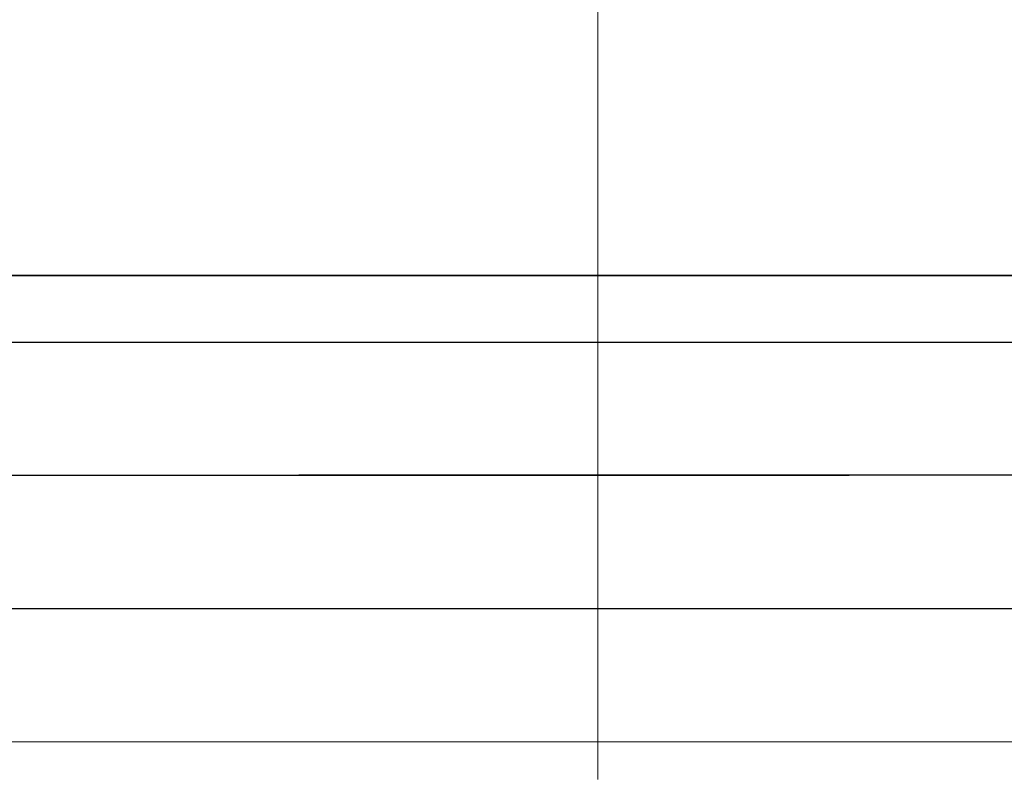
# Model space of a CAD drawing. Units: millimetres. Extents: x 2673 to 4786, y 0 to 1485.
# Drawn here: x 3323 to 3338, y 1069 to 1081 of the extents above; entities that cross this region are included whole.
import ezdxf

# ---------------------------------------------------------------- set-up
doc = ezdxf.new("R2010")
doc.units = ezdxf.units.MM
doc.linetypes.add('ACAD_ISO04W100', pattern=[30, 24, -3, 0, -3])
for name, color, linetype, lineweight in [('вспомогательный', 140, 'Continuous', 20), ('Оси', 10, 'ACAD_ISO04W100', 13), ('Основной', 7, 'Continuous', 30), ('штриховка', 251, 'Continuous', 0)]:
    doc.layers.add(name, color=color, linetype=linetype, lineweight=lineweight)

# ---------------------------------------------------------------- blocks, each defined once
blk = doc.blocks.new('решетка')
for p, q in [((56.5, 0), (-56.5, 0)), ((-35, -1), (35, -1)), ((-45.5, -3), (4.132660872413908, -3)), ((45.5, -3), (-4.132660872413908, -3)), ((-57.5, -5), (57.5, -5))]:
    blk.add_line(p, q)
blk.add_lwpolyline([(-48.00000142281533, -4.999999599011062), (47.99999857718467, -4.999999599011062)])
blk = doc.blocks.new('*U70')
blk.add_wipeout([(755.5395246237428, -161.7829539983308), (755.2395246237428, -162.0829539983308), (755.2395246237429, -170.67186457920383), (755.523810411262, -171.3510483873332), (755.523810411262, -171.3510483873332), (756.1871886674999, -171.6704941139589), (760.039524623743, -171.8723864864778), (761.4186629413034, -173.25152480403835), (762.5976716538983, -173.35467470058967), (763.7766803664929, -173.45782459714104), (764.4268019605549, -173.77842908761738), (764.4268019605549, -173.77842908761738), (764.6895246237444, -174.45401929523274), (764.6895246237444, -175.78918812121432), (868.3895246237396, -175.78918812121432), (868.3895246237396, -174.45401929523274), (868.652247286929, -173.77842908761744), (869.3023688809909, -173.45782459714104), (871.6603863061807, -173.25152480403835), (873.0395246237409, -171.8723864864778), (876.891860579984, -171.6704941139589), (877.555238836222, -171.3510483873332), (877.839524623741, -170.67186457920445), (877.839524623741, -170.67186457920445), (877.7516566580971, -161.8708219639749), (877.7516566580971, -161.8708219639749), (877.539524623741, -161.7829539983308)]).dxf.layer = 'штриховка'
at = {"layer": 'штриховка'}
h = blk.add_hatch(dxfattribs=at)
h.set_pattern_fill('ANSI31', color=256, scale=10)
h.set_pattern_definition([(45, (0, 0), (-0.8838834764831843, 0.8838834764831844), [])])
edge = h.paths.add_edge_path()
edge.add_line((761.0395246237417, -166.7829539983308), (759.0395246237417, -166.7829539983308))
edge.add_line((759.0395246237417, -166.7829539983308), (759.0395246237417, -161.7829539983308))
edge.add_line((759.0395246237417, -161.7829539983308), (756.239524623743, -161.7829539983308))
edge.add_line((756.239524623743, -161.7829539983308), (755.5395246237429, -161.7829539983308))
edge.add_arc((755.5395246237429, -162.0829539983308), 0.3000000000000397, 90, 180)
edge.add_line((755.2395246237428, -162.0829539983308), (755.2395246237429, -169.362871398145))
edge.add_line((755.2395246237429, -169.362871398145), (755.239524623743, -170.6718645792044))
edge.add_spline(control_points=[(755.239524623743, -170.6718645792044), (755.2405379041969, -170.7036242969839), (755.2426525774969, -170.7699050104272), (755.2600621969444, -170.8698987659997), (755.2885490016929, -170.9704929779609), (755.3364638477306, -171.0886427975653), (755.4113284993883, -171.2193094506064), (755.5006969210718, -171.329703982692), (755.5830440162705, -171.4104687037625), (755.6519338245134, -171.4680843605547), (755.7257958459643, -171.5195373178667), (755.8036707828738, -171.5645885075623), (755.8895240577419, -171.6049866688857), (755.9855660146444, -171.6382512938042), (756.0869446665644, -171.6618629690676), (756.1537173707547, -171.6676121946287), (756.1871886675, -171.6704941139589)], knot_values=[0, 0, 0, 0, 0.09523611734470877, 0.1987523291231212, 0.303506922038483, 0.4083946469231068, 0.5805356398274224, 0.7532077552597648, 0.8325885826420443, 0.9263315169295516, 1.022279732208835, 1.102259847558718, 1.195990947418743, 1.306470665391531, 1.406634997255908, 1.507310319165061, 1.507310319165061, 1.507310319165061, 1.507310319165061], degree=3, periodic=0)
edge.add_line((756.1871886675, -171.6704941139589), (760.039524623743, -171.8723864864778))
edge.add_line((760.039524623743, -171.8723864864778), (761.4186629413034, -173.2515248040383))
edge.add_line((761.4186629413034, -173.2515248040383), (763.7766803664929, -173.457824597141))
edge.add_arc((763.6895246237444, -174.4540192952327), 1.000000000000003, 0, 84.99999999995441, ccw=False)
edge.add_line((764.6895246237444, -174.4540192952327), (764.6895246237444, -175.7891881212143))
edge.add_line((764.6895246237444, -175.7891881212143), (766.5395246237418, -175.7891881212143))
edge.add_line((766.5395246237418, -175.7891881212143), (766.5395246237417, -171.7829539983308))
edge.add_line((766.5395246237417, -171.7829539983308), (763.5395246237417, -168.7829539983308))
edge.add_line((763.5395246237417, -168.7829539983308), (761.0395246237417, -168.7829539983308))
edge.add_line((761.0395246237417, -168.7829539983308), (761.0395246237417, -166.7829539983308))
edge = h.paths.add_edge_path()
edge.add_line((877.8395246237412, -169.362871398145), (877.839524623741, -162.0829539983308))
edge.add_arc((877.5395246237412, -162.0829539983308), 0.2999999999998692, 0, 90)
edge.add_line((877.5395246237412, -161.7829539983309), (876.839524623741, -161.7829539983308))
edge.add_line((876.839524623741, -161.7829539983308), (874.0395246237417, -161.7829539983308))
edge.add_line((874.0395246237417, -161.7829539983308), (874.0395246237417, -166.7829539983308))
edge.add_line((874.0395246237417, -166.7829539983308), (872.0395246237417, -166.7829539983308))
edge.add_line((872.0395246237417, -166.7829539983308), (872.0395246237417, -168.7829539983304))
edge.add_line((872.0395246237417, -168.7829539983304), (869.5395246237417, -168.7829539983304))
edge.add_line((869.5395246237417, -168.7829539983304), (866.5395246237415, -171.7829539983307))
edge.add_line((866.5395246237415, -171.7829539983307), (866.5395246237415, -175.7891881212143))
edge.add_line((866.5395246237415, -175.7891881212143), (868.3895246237396, -175.7891881212143))
edge.add_line((868.3895246237396, -175.7891881212143), (868.3895246237396, -174.4540192952327))
edge.add_arc((869.3895246237396, -174.4540192952327), 1.000000000000024, 95.00000000004542, 180, ccw=False)
edge.add_line((869.3023688809911, -173.457824597141), (871.6603863061807, -173.2515248040383))
edge.add_line((871.6603863061807, -173.2515248040383), (873.039524623741, -171.8723864864778))
edge.add_line((873.039524623741, -171.8723864864778), (876.891860579984, -171.6704941139589))
edge.add_spline(control_points=[(876.891860579984, -171.6704941139589), (876.9253318767292, -171.6676121946287), (876.9921045809195, -171.6618629690676), (877.0934832328396, -171.6382512938042), (877.1895251897419, -171.6049866688857), (877.2753784646106, -171.5645885075623), (877.3532534015199, -171.5195373178668), (877.4271154229707, -171.4680843605549), (877.4960052312134, -171.4104687037624), (877.5783523264125, -171.3297039826921), (877.6677207480955, -171.2193094506063), (877.7425853997534, -171.0886427975654), (877.7905002457913, -170.9704929779609), (877.8189870505394, -170.8698987659997), (877.8363966699874, -170.7699050104272), (877.8385113432873, -170.7036242969839), (877.839524623741, -170.6718645792044)], knot_values=[0, 0, 0, 0, 0.1006753219091533, 0.2008396537736412, 0.3113193717463218, 0.4050504716063471, 0.4850305869563281, 0.5809788022356117, 0.6747217365229446, 0.7541025639053053, 0.9267746793376477, 1.098915672241963, 1.203803397126587, 1.308557990041949, 1.412074201820361, 1.50731031916507, 1.50731031916507, 1.50731031916507, 1.50731031916507], degree=3, periodic=0)
edge.add_line((877.839524623741, -170.6718645792045), (877.8395246237412, -169.362871398145))
at = {"color": 7, "linetype": 'Continuous'}
for p, q in [((756.239524623743, -161.7829539983308), (816.5395246237417, -161.7829539983308)), ((816.5395246237417, -161.7829539983308), (876.839524623741, -161.7829539983308))]:
    blk.add_line(p, q, dxfattribs=at)
at = {"layer": 'вспомогательный'}
blk.add_line((874.0395246237417, -166.7829539983308), (759.0395246237417, -166.7829539983308), dxfattribs=at)
blk.add_lwpolyline([(763.5395246237417, -168.7829539983308), (869.5395246237417, -168.7829539983304)], dxfattribs=at)

msp = doc.modelspace()

# ---------------------------------------------------------------- hatches: boundary and pattern name
at = {"layer": 'штриховка'}
h = msp.add_hatch(dxfattribs=at)
h.set_pattern_fill('AR-SAND', color=256)
h.set_pattern_definition([(37.50000000000001, (44.82386733542626, -20.80920821082873), (-1.600031295984046, 48.94132373293424), [0, -38.608, 0, -43.18, 0, -41.275]), (7.499999999999999, (44.82386733542626, -20.80920821082873), (44.95232831380027, 71.68251005683543), [0, -20.828, 0, -34.798, 0, -13.335]), (327.5, (13.58186733542607, -20.80920821082873), (79.0992370241458, 0.1437184678545762), [0, -12.7, 0, -45.72, 0, -59.69]), (317.5, (13.58186733542607, -20.80920821082873), (76.35564524722972, 22.29293232572163), [0, -6.35, 0, -29.972, 0, -34.29])])
h.paths.add_polyline_path([(3270.361914750501, 1076.430171510078, -0.4142135623731107), (3270.661914750502, 1076.730171510078), (3268.024366549476, 1076.730171510078), (3268.024366549475, 1069.743889967157), (3270.361914750502, 1069.743889967157)])
edge = h.paths.add_edge_path()
edge.add_line((3392.6619147505, 1076.730171510078), (3392.662146139251, 1076.730075665719))
edge.add_line((3392.662146139251, 1076.730075665719), (3395.01809146297, 1076.730075665719))
edge.add_line((3395.01809146297, 1076.730075665719), (3398.01809146297, 1079.730075665719))
edge.add_line((3398.01809146297, 1079.730075665719), (3552.288347623351, 1079.73007566572))
edge.add_line((3552.288347623351, 1079.73007566572), (3555.288347623351, 1076.73007566572))
edge.add_line((3555.288347623351, 1076.73007566572), (3555.288347623351, 1069.743889967157))
edge.add_line((3555.288347623351, 1069.743889967157), (3392.9619147505, 1069.743889967157))
edge.add_line((3392.9619147505, 1069.743889967157), (3392.9619147505, 1069.150254110264))
edge.add_line((3392.9619147505, 1069.150254110264), (3392.9619147505, 1067.740797901059))
edge.add_spline(control_points=[(3392.9619147505, 1067.841260929205), (3392.960901470046, 1067.809501211425), (3392.958786796747, 1067.743220497982), (3392.941377177298, 1067.643226742409), (3392.91289037255, 1067.542632530448), (3392.864975526512, 1067.424482710843), (3392.790110874855, 1067.293816057802), (3392.717401763621, 1067.204000347042), (3392.677699243369, 1067.162151180715), (3392.677628962981, 1067.162077121076)], knot_values=[0, 0, 0, 0, 0.09523611734470877, 0.1987523291231212, 0.303506922038483, 0.4083946469231068, 0.5805356398274224, 0.7532077552597648, 0.7535139124996864, 0.7535139124996864, 0.7535139124996864, 0.7535139124996864], degree=3, periodic=0)
edge.add_spline(control_points=[(3392.677628962981, 1067.162077121076), (3392.659476857655, 1067.142948906071), (3392.618316973319, 1067.102591248022), (3392.549505549729, 1067.045041147854), (3392.475643528279, 1066.993588190542), (3392.39776859137, 1066.948537000846), (3392.311915316501, 1066.908138839523), (3392.215873359598, 1066.874874214604), (3392.114494707679, 1066.851262539341), (3392.047722003488, 1066.84551331378), (3392.014250706743, 1066.84263139445)], knot_values=[0.7535139124996864, 0.7535139124996864, 0.7535139124996864, 0.7535139124996864, 0.8325885826421254, 0.9263315169294584, 1.022279732208742, 1.102259847558723, 1.195990947418748, 1.306470665391429, 1.406634997255917, 1.50731031916507, 1.50731031916507, 1.50731031916507, 1.50731031916507], degree=3, periodic=0)
edge.add_line((3392.014250706743, 1066.84263139445), (3388.1619147505, 1066.640739021931))
edge.add_line((3388.1619147505, 1066.640739021931), (3386.78277643294, 1065.26160070437))
edge.add_line((3386.78277643294, 1065.26160070437), (3384.42475900775, 1065.055300911268))
edge.add_line((3384.42475900775, 1065.055300911268), (3383.774637413688, 1064.734696420791))
edge.add_line((3383.774637413688, 1064.734696420791), (3383.511914750499, 1064.059106213176))
edge.add_line((3383.511914750499, 1064.059106213176), (3383.511914750499, 1062.723937387194))
edge.add_line((3383.511914750499, 1062.723937387194), (3383.511914750498, 1061.388768561212))
edge.add_line((3383.511914750498, 1061.388768561212), (3383.774637413689, 1060.713178353595))
edge.add_line((3383.774637413689, 1060.713178353595), (3385.315125814814, 1060.314676861123))
edge.add_line((3385.315125814814, 1060.314676861123), (3386.205492621875, 1060.236779859125))
edge.add_arc((3386.161914750501, 1059.738682510079), 0.5000000000000238, 0, 84.99999999997351, ccw=False)
edge.add_line((3386.661914750501, 1059.738682510079), (3386.661914750501, 1059.471304448637))
edge.add_line((3386.661914750501, 1059.471304448637), (3386.661914750501, 1059.203926387195))
edge.add_arc((3386.161914750501, 1059.203926387195), 0.4999999999995484, 275.0000000000311, 359.9999999998958, ccw=False)
edge.add_line((3386.205492621875, 1058.70582903815), (3385.315125814814, 1058.627932036152))
edge.add_line((3385.315125814814, 1058.627932036152), (3384.424759007754, 1058.550035034153))
edge.add_line((3384.424759007754, 1058.550035034153), (3383.77463741369, 1058.229430543678))
edge.add_line((3383.77463741369, 1058.229430543678), (3383.5119147505, 1057.553840336062))
edge.add_line((3383.5119147505, 1057.553840336062), (3383.5119147505, 1056.22517151008))
edge.add_line((3383.5119147505, 1056.22517151008), (3383.511914750498, 1054.888768561212))
edge.add_line((3383.511914750498, 1054.888768561212), (3383.774637413689, 1054.213178353595))
edge.add_line((3383.774637413689, 1054.213178353595), (3385.315125814814, 1053.814676861123))
edge.add_line((3385.315125814814, 1053.814676861123), (3386.205492621875, 1053.736779859125))
edge.add_arc((3386.161914750501, 1053.238682510079), 0.5000000000000238, 0, 84.99999999997351, ccw=False)
edge.add_line((3386.661914750501, 1053.238682510079), (3386.661914750501, 1052.971304448637))
edge.add_line((3386.661914750501, 1052.971304448637), (3386.661914750501, 1052.703926387195))
edge.add_arc((3386.161914750501, 1052.703926387195), 0.4999999999995484, 275.0000000000311, 359.9999999998958, ccw=False)
edge.add_line((3386.205492621875, 1052.20582903815), (3385.315125814814, 1052.127932036152))
edge.add_line((3385.315125814814, 1052.127932036152), (3384.424759007754, 1052.050035034153))
edge.add_line((3384.424759007754, 1052.050035034153), (3383.77463741369, 1051.729430543678))
edge.add_line((3383.77463741369, 1051.729430543678), (3383.5119147505, 1051.053840336062))
edge.add_line((3383.5119147505, 1051.053840336062), (3383.5119147505, 1049.72517151008))
edge.add_line((3383.5119147505, 1049.72517151008), (3383.511914750499, 1048.388768561211))
edge.add_line((3383.511914750499, 1048.388768561211), (3383.77463741369, 1047.713178353595))
edge.add_line((3383.77463741369, 1047.713178353595), (3385.315125814814, 1047.314676861123))
edge.add_line((3385.315125814814, 1047.314676861123), (3386.205492621876, 1047.236779859125))
edge.add_arc((3386.161914750502, 1046.738682510079), 0.5000000000000238, 0, 84.99999999997351, ccw=False)
edge.add_line((3386.661914750502, 1046.738682510079), (3386.661914750502, 1046.471304448637))
edge.add_line((3386.661914750502, 1046.471304448637), (3386.661914750501, 1046.203926387195))
edge.add_arc((3386.161914750502, 1046.203926387195), 0.4999999999995484, 275.0000000000311, 359.9999999998958, ccw=False)
edge.add_line((3386.205492621876, 1045.70582903815), (3385.315125814814, 1045.627932036152))
edge.add_line((3385.315125814814, 1045.627932036152), (3384.424759007754, 1045.550035034153))
edge.add_line((3384.424759007754, 1045.550035034153), (3383.774637413691, 1045.229430543678))
edge.add_line((3383.774637413691, 1045.229430543678), (3383.511914750501, 1044.553840336062))
edge.add_line((3383.511914750501, 1044.553840336062), (3383.511914750501, 1043.22517151008))
edge.add_line((3383.511914750501, 1043.22517151008), (3383.511914750499, 1041.888768561211))
edge.add_line((3383.511914750499, 1041.888768561211), (3383.77463741369, 1041.213178353595))
edge.add_line((3383.77463741369, 1041.213178353595), (3385.315125814814, 1040.814676861123))
edge.add_line((3385.315125814814, 1040.814676861123), (3386.205492621876, 1040.736779859125))
edge.add_arc((3386.161914750502, 1040.238682510079), 0.5000000000000239, 0, 84.99999999997351, ccw=False)
edge.add_line((3386.661914750502, 1040.238682510079), (3386.661914750502, 1039.971304448637))
edge.add_line((3386.661914750502, 1039.971304448637), (3386.661914750501, 1039.703926387195))
edge.add_arc((3386.161914750502, 1039.703926387195), 0.4999999999995484, 275.0000000000311, 359.9999999998958, ccw=False)
edge.add_line((3386.205492621876, 1039.20582903815), (3385.315125814814, 1039.127932036152))
edge.add_line((3385.315125814814, 1039.127932036152), (3384.424759007754, 1039.050035034153))
edge.add_line((3384.424759007754, 1039.050035034153), (3383.774637413691, 1038.729430543678))
edge.add_line((3383.774637413691, 1038.729430543678), (3383.511914750501, 1038.053840336062))
edge.add_line((3383.511914750501, 1038.053840336062), (3383.511914750501, 1036.72517151008))
edge.add_line((3383.511914750501, 1036.72517151008), (3383.511914750499, 1035.388768561211))
edge.add_line((3383.511914750499, 1035.388768561211), (3383.77463741369, 1034.713178353595))
edge.add_line((3383.77463741369, 1034.713178353595), (3385.315125814814, 1034.314676861123))
edge.add_line((3385.315125814814, 1034.314676861123), (3386.205492621876, 1034.236779859125))
edge.add_arc((3386.161914750502, 1033.738682510079), 0.5000000000000239, 0, 84.99999999997351, ccw=False)
edge.add_line((3386.661914750502, 1033.738682510079), (3386.661914750502, 1033.471304448637))
edge.add_line((3386.661914750502, 1033.471304448637), (3386.661914750501, 1033.203926387195))
edge.add_arc((3386.161914750502, 1033.203926387195), 0.4999999999995484, 275.0000000000311, 359.9999999998958, ccw=False)
edge.add_line((3386.205492621876, 1032.70582903815), (3385.315125814814, 1032.627932036152))
edge.add_line((3385.315125814814, 1032.627932036152), (3384.424759007754, 1032.550035034153))
edge.add_line((3384.424759007754, 1032.550035034153), (3383.774637413691, 1032.229430543678))
edge.add_line((3383.774637413691, 1032.229430543678), (3383.511914750501, 1031.553840336062))
edge.add_line((3383.511914750501, 1031.553840336062), (3383.511914750501, 1030.22517151008))
edge.add_line((3383.511914750501, 1030.22517151008), (3383.511914750499, 1028.888768561211))
edge.add_line((3383.511914750499, 1028.888768561211), (3383.77463741369, 1028.213178353595))
edge.add_line((3383.77463741369, 1028.213178353595), (3385.315125814814, 1027.814676861123))
edge.add_line((3385.315125814814, 1027.814676861123), (3386.205492621876, 1027.736779859124))
edge.add_line((3386.205492621876, 1027.736779859124), (3386.530553418906, 1027.576477613887))
edge.add_line((3386.530553418906, 1027.576477613887), (3386.661914750502, 1027.238682510079))
edge.add_line((3386.661914750502, 1027.238682510079), (3386.661914750502, 1026.971304448637))
edge.add_line((3386.661914750502, 1026.971304448637), (3386.661914750501, 1026.703926387195))
edge.add_line((3386.661914750501, 1026.703926387195), (3386.530553418906, 1026.366131283387))
edge.add_line((3386.530553418906, 1026.366131283387), (3386.205492621874, 1026.20582903815))
edge.add_line((3386.205492621874, 1026.20582903815), (3385.315125814814, 1026.127932036152))
edge.add_line((3385.315125814814, 1026.127932036152), (3384.424759007754, 1026.050035034153))
edge.add_line((3384.424759007754, 1026.050035034153), (3383.774637413691, 1025.729430543678))
edge.add_line((3383.774637413691, 1025.729430543678), (3383.511914750501, 1025.053840336062))
edge.add_line((3383.511914750501, 1025.053840336062), (3383.5119147505, 1023.725171510078))
edge.add_line((3383.5119147505, 1023.725171510078), (3279.811914750503, 1023.725171510078))
edge.add_line((3279.811914750503, 1023.725171510078), (3279.811914750503, 1025.053840336062))
edge.add_line((3279.811914750503, 1025.053840336062), (3279.549192087312, 1025.729430543679))
edge.add_line((3279.549192087312, 1025.729430543679), (3279.452398424826, 1025.821812121302))
edge.add_line((3279.452398424826, 1025.821812121302), (3278.899070493251, 1026.050035034153))
edge.add_line((3278.899070493251, 1026.050035034153), (3278.008703686188, 1026.127932036152))
edge.add_line((3278.008703686188, 1026.127932036152), (3277.118336879128, 1026.20582903815))
edge.add_line((3277.118336879128, 1026.20582903815), (3276.793276082097, 1026.366131283387))
edge.add_line((3276.793276082097, 1026.366131283387), (3276.661914750502, 1026.703926387195))
edge.add_line((3276.661914750502, 1026.703926387195), (3276.661914750502, 1026.971304448637))
edge.add_line((3276.661914750502, 1026.971304448637), (3276.661914750502, 1027.238682510079))
edge.add_line((3276.661914750502, 1027.238682510079), (3276.793276082097, 1027.576477613887))
edge.add_line((3276.793276082097, 1027.576477613887), (3277.118336879129, 1027.736779859124))
edge.add_line((3277.118336879129, 1027.736779859124), (3278.008703686188, 1027.814676861123))
edge.add_line((3278.008703686188, 1027.814676861123), (3278.899070493251, 1027.892573863121))
edge.add_line((3278.899070493251, 1027.892573863121), (3279.549192087312, 1028.213178353596))
edge.add_line((3279.549192087312, 1028.213178353596), (3279.768805328978, 1028.598319906843))
edge.add_line((3279.768805328978, 1028.598319906843), (3279.811914750502, 1028.888768561213))
edge.add_line((3279.811914750502, 1028.888768561213), (3279.811914750504, 1030.223937387194))
edge.add_line((3279.811914750504, 1030.223937387194), (3279.811914750503, 1031.553840336062))
edge.add_line((3279.811914750503, 1031.553840336062), (3279.549192087312, 1032.229430543679))
edge.add_line((3279.549192087312, 1032.229430543679), (3279.452398424826, 1032.321812121302))
edge.add_line((3279.452398424826, 1032.321812121302), (3278.899070493251, 1032.550035034153))
edge.add_line((3278.899070493251, 1032.550035034153), (3278.008703686188, 1032.627932036152))
edge.add_line((3278.008703686188, 1032.627932036152), (3277.118336879128, 1032.70582903815))
edge.add_line((3277.118336879128, 1032.70582903815), (3276.793276082097, 1032.866131283387))
edge.add_line((3276.793276082097, 1032.866131283387), (3276.661914750502, 1033.203926387195))
edge.add_line((3276.661914750502, 1033.203926387195), (3276.661914750502, 1033.471304448637))
edge.add_line((3276.661914750502, 1033.471304448637), (3276.661914750502, 1033.738682510079))
edge.add_line((3276.661914750502, 1033.738682510079), (3276.793276082097, 1034.076477613887))
edge.add_line((3276.793276082097, 1034.076477613887), (3277.118336879129, 1034.236779859124))
edge.add_line((3277.118336879129, 1034.236779859124), (3278.008703686188, 1034.314676861123))
edge.add_line((3278.008703686188, 1034.314676861123), (3278.899070493251, 1034.392573863121))
edge.add_line((3278.899070493251, 1034.392573863121), (3279.549192087312, 1034.713178353596))
edge.add_line((3279.549192087312, 1034.713178353596), (3279.768805328978, 1035.098319906843))
edge.add_line((3279.768805328978, 1035.098319906843), (3279.811914750502, 1035.388768561213))
edge.add_line((3279.811914750502, 1035.388768561213), (3279.811914750504, 1036.723937387194))
edge.add_line((3279.811914750504, 1036.723937387194), (3279.811914750503, 1038.053840336062))
edge.add_line((3279.811914750503, 1038.053840336062), (3279.549192087312, 1038.729430543679))
edge.add_line((3279.549192087312, 1038.729430543679), (3279.452398424826, 1038.821812121302))
edge.add_line((3279.452398424826, 1038.821812121302), (3278.899070493251, 1039.050035034153))
edge.add_line((3278.899070493251, 1039.050035034153), (3278.008703686188, 1039.127932036152))
edge.add_line((3278.008703686188, 1039.127932036152), (3277.118336879128, 1039.20582903815))
edge.add_line((3277.118336879128, 1039.20582903815), (3276.793276082097, 1039.366131283387))
edge.add_line((3276.793276082097, 1039.366131283387), (3276.661914750502, 1039.703926387195))
edge.add_line((3276.661914750502, 1039.703926387195), (3276.661914750502, 1039.971304448637))
edge.add_line((3276.661914750502, 1039.971304448637), (3276.661914750502, 1040.238682510079))
edge.add_line((3276.661914750502, 1040.238682510079), (3276.793276082097, 1040.576477613887))
edge.add_line((3276.793276082097, 1040.576477613887), (3277.118336879129, 1040.736779859124))
edge.add_line((3277.118336879129, 1040.736779859124), (3278.008703686188, 1040.814676861123))
edge.add_line((3278.008703686188, 1040.814676861123), (3278.899070493251, 1040.892573863121))
edge.add_line((3278.899070493251, 1040.892573863121), (3279.549192087312, 1041.213178353596))
edge.add_line((3279.549192087312, 1041.213178353596), (3279.768805328978, 1041.598319906843))
edge.add_line((3279.768805328978, 1041.598319906843), (3279.811914750502, 1041.888768561213))
edge.add_line((3279.811914750502, 1041.888768561213), (3279.811914750504, 1043.223937387194))
edge.add_line((3279.811914750504, 1043.223937387194), (3279.811914750503, 1044.553840336062))
edge.add_line((3279.811914750503, 1044.553840336062), (3279.549192087312, 1045.229430543679))
edge.add_line((3279.549192087312, 1045.229430543679), (3279.452398424826, 1045.321812121302))
edge.add_line((3279.452398424826, 1045.321812121302), (3278.899070493251, 1045.550035034153))
edge.add_line((3278.899070493251, 1045.550035034153), (3278.008703686188, 1045.627932036152))
edge.add_line((3278.008703686188, 1045.627932036152), (3277.118336879128, 1045.70582903815))
edge.add_line((3277.118336879128, 1045.70582903815), (3276.793276082097, 1045.866131283387))
edge.add_line((3276.793276082097, 1045.866131283387), (3276.661914750502, 1046.203926387195))
edge.add_line((3276.661914750502, 1046.203926387195), (3276.661914750502, 1046.471304448637))
edge.add_line((3276.661914750502, 1046.471304448637), (3276.661914750502, 1046.738682510079))
edge.add_line((3276.661914750502, 1046.738682510079), (3276.793276082097, 1047.076477613887))
edge.add_line((3276.793276082097, 1047.076477613887), (3277.118336879129, 1047.236779859124))
edge.add_line((3277.118336879129, 1047.236779859124), (3278.008703686188, 1047.314676861123))
edge.add_line((3278.008703686188, 1047.314676861123), (3278.899070493251, 1047.392573863121))
edge.add_line((3278.899070493251, 1047.392573863121), (3279.549192087312, 1047.713178353596))
edge.add_line((3279.549192087312, 1047.713178353596), (3279.768805328978, 1048.098319906843))
edge.add_line((3279.768805328978, 1048.098319906843), (3279.811914750502, 1048.388768561213))
edge.add_line((3279.811914750502, 1048.388768561213), (3279.811914750504, 1049.723937387194))
edge.add_line((3279.811914750504, 1049.723937387194), (3279.811914750503, 1051.053840336062))
edge.add_line((3279.811914750503, 1051.053840336062), (3279.549192087312, 1051.729430543679))
edge.add_line((3279.549192087312, 1051.729430543679), (3279.452398424826, 1051.821812121302))
edge.add_line((3279.452398424826, 1051.821812121302), (3278.899070493251, 1052.050035034153))
edge.add_line((3278.899070493251, 1052.050035034153), (3278.008703686188, 1052.127932036152))
edge.add_line((3278.008703686188, 1052.127932036152), (3277.118336879127, 1052.20582903815))
edge.add_line((3277.118336879127, 1052.20582903815), (3276.793276082096, 1052.366131283387))
edge.add_line((3276.793276082096, 1052.366131283387), (3276.661914750501, 1052.703926387195))
edge.add_line((3276.661914750501, 1052.703926387195), (3276.661914750501, 1052.971304448637))
edge.add_line((3276.661914750501, 1052.971304448637), (3276.661914750502, 1053.238682510079))
edge.add_line((3276.661914750502, 1053.238682510079), (3276.793276082097, 1053.576477613887))
edge.add_line((3276.793276082097, 1053.576477613887), (3277.118336879128, 1053.736779859124))
edge.add_line((3277.118336879128, 1053.736779859124), (3278.008703686188, 1053.814676861123))
edge.add_line((3278.008703686188, 1053.814676861123), (3278.899070493251, 1053.892573863121))
edge.add_line((3278.899070493251, 1053.892573863121), (3279.549192087311, 1054.213178353596))
edge.add_line((3279.549192087311, 1054.213178353596), (3279.768805328977, 1054.598319906843))
edge.add_line((3279.768805328977, 1054.598319906843), (3279.811914750502, 1054.888768561213))
edge.add_line((3279.811914750502, 1054.888768561213), (3279.811914750504, 1056.223937387194))
edge.add_line((3279.811914750504, 1056.223937387194), (3279.811914750503, 1057.553840336062))
edge.add_line((3279.811914750503, 1057.553840336062), (3279.549192087312, 1058.229430543679))
edge.add_line((3279.549192087312, 1058.229430543679), (3279.452398424826, 1058.321812121302))
edge.add_line((3279.452398424826, 1058.321812121302), (3278.899070493251, 1058.550035034153))
edge.add_line((3278.899070493251, 1058.550035034153), (3278.008703686188, 1058.627932036152))
edge.add_line((3278.008703686188, 1058.627932036152), (3277.118336879127, 1058.70582903815))
edge.add_line((3277.118336879127, 1058.70582903815), (3276.793276082096, 1058.866131283387))
edge.add_line((3276.793276082096, 1058.866131283387), (3276.661914750501, 1059.203926387195))
edge.add_line((3276.661914750501, 1059.203926387195), (3276.661914750501, 1059.471304448637))
edge.add_line((3276.661914750501, 1059.471304448637), (3276.661914750502, 1059.738682510079))
edge.add_line((3276.661914750502, 1059.738682510079), (3276.793276082097, 1060.076477613887))
edge.add_line((3276.793276082097, 1060.076477613887), (3277.118336879128, 1060.236779859124))
edge.add_line((3277.118336879128, 1060.236779859124), (3278.008703686188, 1060.314676861123))
edge.add_line((3278.008703686188, 1060.314676861123), (3278.899070493251, 1060.392573863121))
edge.add_line((3278.899070493251, 1060.392573863121), (3279.549192087311, 1060.713178353596))
edge.add_line((3279.549192087311, 1060.713178353596), (3279.768805328977, 1061.098319906843))
edge.add_line((3279.768805328977, 1061.098319906843), (3279.811914750502, 1061.388768561213))
edge.add_line((3279.811914750502, 1061.388768561213), (3279.811914750504, 1062.723937387194))
edge.add_line((3279.811914750504, 1062.723937387194), (3279.811914750504, 1064.059106213176))
edge.add_line((3279.811914750504, 1064.059106213176), (3279.549192087314, 1064.734696420791))
edge.add_line((3279.549192087314, 1064.734696420791), (3278.899070493252, 1065.055300911268))
edge.add_line((3278.899070493252, 1065.055300911268), (3277.720061780657, 1065.158450807819))
edge.add_line((3277.720061780657, 1065.158450807819), (3276.541053068063, 1065.26160070437))
edge.add_line((3276.541053068063, 1065.26160070437), (3275.161914750502, 1066.640739021931))
edge.add_line((3275.161914750502, 1066.640739021931), (3271.309578794259, 1066.84263139445))
edge.add_line((3271.309578794259, 1066.84263139445), (3270.646200538021, 1067.162077121076))
edge.add_line((3270.646200538021, 1067.162077121076), (3270.361914750502, 1067.841260929205))
edge.add_line((3270.361914750502, 1067.841260929205), (3270.361914750502, 1076.430171510078))
edge.add_line((3270.361914750502, 1076.430171510078), (3270.661914750502, 1076.730171510078))
edge.add_line((3270.661914750502, 1076.730171510078), (3392.6619147505, 1076.730171510078))
h.paths.add_polyline_path([(3387.161914750501, 1071.730171510078), (3387.161914750501, 1069.730171510078), (3384.661914750501, 1069.730171510078), (3381.661914750501, 1066.730171510078), (3281.661914750501, 1066.730171510078), (3278.661914750501, 1069.730171510078), (3276.161914750501, 1069.730171510078), (3276.161914750501, 1071.730171510078)], flags=16)

# ---------------------------------------------------------------- next in the draw order: block references
at = {"layer": 'Основной', "color": 7}
msp.add_blockref('*U70', (2515.106386500174, 1238.513127047046), dxfattribs=at)

# ---------------------------------------------------------------- next in the draw order: linework, layer by layer
at = {"layer": 'Оси'}
msp.add_lwpolyline([(3332.020901334248, 1093.163404453115), (3332.020804539932, 700.3766742114667)], dxfattribs=at)

# ---------------------------------------------------------------- next in the draw order: block references
at = {"layer": 'Основной'}
msp.add_blockref('решетка', (3331.6619147505, 1076.730171510078), dxfattribs=at)

doc.saveas('drawing.dxf')
